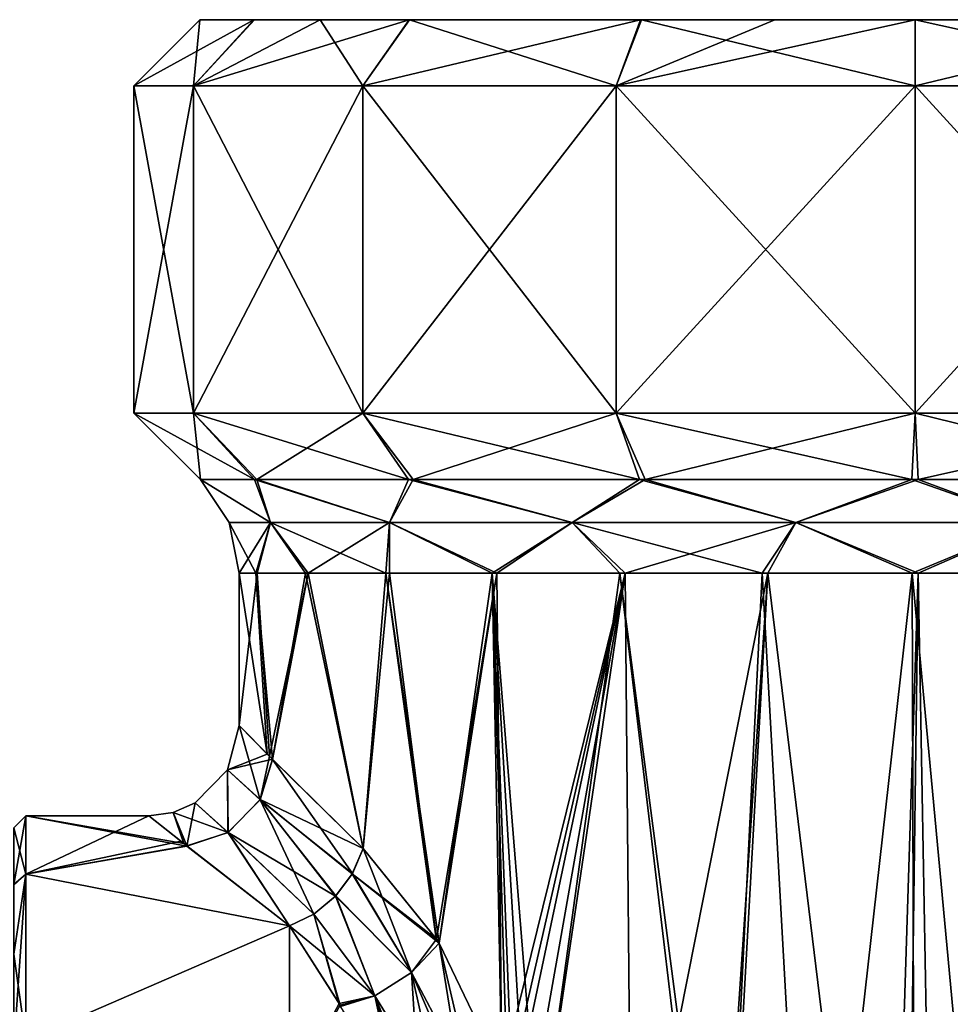
# Model space of a CAD drawing. Units: millimetres. Extents: x -45.6 to 24, y -15.1 to 26.
# Drawn here: x -14.9 to 0.6, y 9.6 to 26 of the extents above; entities that cross this region are included whole.
import ezdxf

# ---------------------------------------------------------------- set-up
doc = ezdxf.new("R2010")
doc.units = ezdxf.units.MM
doc.header["$LTSCALE"] = 65.185185
for name, color, linetype in [('101', 7, 'CONTINUOUS'), ('102', 7, 'CONTINUOUS'), ('103', 7, 'CONTINUOUS'), ('104', 7, 'CONTINUOUS'), ('106', 7, 'CONTINUOUS'), ('14', 7, 'CONTINUOUS'), ('15', 7, 'CONTINUOUS'), ('16', 7, 'CONTINUOUS'), ('17', 7, 'CONTINUOUS'), ('26', 7, 'CONTINUOUS'), ('4', 7, 'CONTINUOUS'), ('66', 7, 'CONTINUOUS'), ('67', 7, 'CONTINUOUS'), ('71', 7, 'CONTINUOUS'), ('72', 7, 'CONTINUOUS'), ('73', 7, 'CONTINUOUS'), ('74', 7, 'CONTINUOUS'), ('96', 7, 'CONTINUOUS')]:
    doc.layers.add(name, color=color, linetype=linetype)

msp = doc.modelspace()

# ---------------------------------------------------------------- linework, layer by layer
at = {"layer": '101', "linetype": 'Continuous'}
for points in [[(4.975, 19.45, -12.01), (0, 19.45, -13), (4.975, 24.9, -12.01), (4.975, 19.45, -12.01)], [(0, 19.45, -13), (0, 24.9, -13), (4.975, 24.9, -12.01), (0, 19.45, -13)], [(0, 19.45, 13), (4.975, 19.45, 12.01), (0, 24.9, 13), (0, 19.45, 13)], [(0, 24.9, 13), (4.975, 19.45, 12.01), (4.975, 24.9, 12.01), (0, 24.9, 13)]]:
    msp.add_3dface(points, dxfattribs=at)
at = {"layer": '102', "linetype": 'Continuous'}
for points in [[(-12.01, 19.45, -4.975), (-13, 19.45), (-12.01, 24.9, -4.975), (-12.01, 19.45, -4.975)], [(-13, 19.45), (-13, 24.9), (-12.01, 24.9, -4.975), (-13, 19.45)], [(-13, 24.9), (-13, 19.45), (-12.01, 19.45, 4.975), (-13, 24.9)], [(-12.01, 24.9, 4.975), (-13, 24.9), (-12.01, 19.45, 4.975), (-12.01, 24.9, 4.975)], [(-9.192, 19.45, -9.192), (-12.01, 19.45, -4.975), (-9.192, 24.9, -9.192), (-9.192, 19.45, -9.192)], [(-12.01, 19.45, -4.975), (-12.01, 24.9, -4.975), (-9.192, 24.9, -9.192), (-12.01, 19.45, -4.975)], [(-9.192, 24.9, 9.192), (-12.01, 24.9, 4.975), (-9.192, 19.45, 9.192), (-9.192, 24.9, 9.192)], [(-9.192, 19.45, 9.192), (-12.01, 24.9, 4.975), (-12.01, 19.45, 4.975), (-9.192, 19.45, 9.192)], [(-4.975, 19.45, -12.01), (-9.192, 19.45, -9.192), (-4.975, 24.9, -12.01), (-4.975, 19.45, -12.01)], [(-9.192, 19.45, -9.192), (-9.192, 24.9, -9.192), (-4.975, 24.9, -12.01), (-9.192, 19.45, -9.192)], [(-4.975, 24.9, 12.01), (-9.192, 24.9, 9.192), (-4.975, 19.45, 12.01), (-4.975, 24.9, 12.01)], [(-4.975, 19.45, 12.01), (-9.192, 24.9, 9.192), (-9.192, 19.45, 9.192), (-4.975, 19.45, 12.01)], [(0, 19.45, -13), (-4.975, 19.45, -12.01), (0, 24.9, -13), (0, 19.45, -13)], [(0, 24.9, -13), (-4.975, 19.45, -12.01), (-4.975, 24.9, -12.01), (0, 24.9, -13)], [(0, 19.45, 13), (0, 24.9, 13), (-4.975, 24.9, 12.01), (0, 19.45, 13)], [(0, 19.45, 13), (-4.975, 24.9, 12.01), (-4.975, 19.45, 12.01), (0, 19.45, 13)]]:
    msp.add_3dface(points, dxfattribs=at)
at = {"layer": '103', "linetype": 'Continuous'}
for points in [[(-11.002, 26, 4.535), (-11.9, 26, -0.018), (-13, 24.9), (-11.002, 26, 4.535)], [(-12.01, 24.9, 4.975), (-11.002, 26, 4.535), (-13, 24.9), (-12.01, 24.9, 4.975)], [(-13, 24.9), (-11.9, 26, -0.018), (-12.01, 24.9, -4.975), (-13, 24.9)], [(-9.902, 26, 6.6), (-11.002, 26, 4.535), (-12.01, 24.9, 4.975), (-9.902, 26, 6.6)], [(-9.192, 24.9, 9.192), (-9.902, 26, 6.6), (-12.01, 24.9, 4.975), (-9.192, 24.9, 9.192)], [(-11.9, 26, -0.018), (-10.993, 26, -4.557), (-12.01, 24.9, -4.975), (-11.9, 26, -0.018)], [(-10.993, 26, -4.557), (-8.419, 26, -8.41), (-12.01, 24.9, -4.975), (-10.993, 26, -4.557)], [(-12.01, 24.9, -4.975), (-8.419, 26, -8.41), (-9.192, 24.9, -9.192), (-12.01, 24.9, -4.975)], [(-8.415, 26, 8.414), (-9.902, 26, 6.6), (-9.192, 24.9, 9.192), (-8.415, 26, 8.414)], [(-4.975, 24.9, 12.01), (-8.415, 26, 8.414), (-9.192, 24.9, 9.192), (-4.975, 24.9, 12.01)], [(-8.419, 26, -8.41), (-4.572, 26, -10.986), (-9.192, 24.9, -9.192), (-8.419, 26, -8.41)], [(-9.192, 24.9, -9.192), (-4.572, 26, -10.986), (-4.975, 24.9, -12.01), (-9.192, 24.9, -9.192)], [(-4.554, 26, 10.994), (-8.415, 26, 8.414), (-4.975, 24.9, 12.01), (-4.554, 26, 10.994)], [(0, 26, -11.9), (0, 24.9, -13), (-4.975, 24.9, -12.01), (0, 26, -11.9)], [(0, 24.9, 13), (-4.554, 26, 10.994), (-4.975, 24.9, 12.01), (0, 24.9, 13)], [(-2.332, 26, -11.669), (0, 26, -11.9), (-4.975, 24.9, -12.01), (-2.332, 26, -11.669)], [(-4.572, 26, -10.986), (-2.332, 26, -11.669), (-4.975, 24.9, -12.01), (-4.572, 26, -10.986)], [(0, 24.9, 13), (0, 26, 11.9), (-4.554, 26, 10.994), (0, 24.9, 13)]]:
    msp.add_3dface(points, dxfattribs=at)
at = {"layer": '104', "linetype": 'Continuous'}
for points in [[(4.975, 24.9, -12.01), (0, 24.9, -13), (4.554, 26, -10.994), (4.975, 24.9, -12.01)], [(0, 24.9, -13), (0, 26, -11.9), (4.554, 26, -10.994), (0, 24.9, -13)], [(0, 24.9, 13), (4.975, 24.9, 12.01), (0, 26, 11.9), (0, 24.9, 13)], [(0, 26, 11.9), (4.975, 24.9, 12.01), (2.332, 26, 11.669), (0, 26, 11.9)]]:
    msp.add_3dface(points, dxfattribs=at)
at = {"layer": '106', "linetype": 'Continuous'}
for points in [[(-14.8, 12.75), (-14.8, 11.779, -4.879), (-15, 11.603, -4.781), (-14.8, 12.75)], [(-14.8, 11.779, 4.879), (-14.8, 12.75), (-15, 12.55, 0.021), (-14.8, 11.779, 4.879)], [(-15, 12.55, 0.021), (-14.8, 12.75), (-15, 11.603, -4.781), (-15, 12.55, 0.021)], [(-15, 11.593, 4.807), (-14.8, 11.779, 4.879), (-15, 12.55, 0.021), (-15, 11.593, 4.807)], [(-14.8, 11.779, -4.879), (-14.8, 9.016, -9.016), (-15, 10.443, -6.96), (-14.8, 11.779, -4.879)], [(-15, 11.603, -4.781), (-14.8, 11.779, -4.879), (-15, 10.443, -6.96), (-15, 11.603, -4.781)], [(-14.8, 9.016, 9.016), (-14.8, 11.779, 4.879), (-15, 8.878, 8.87), (-14.8, 9.016, 9.016)], [(-15, 8.878, 8.87), (-14.8, 11.779, 4.879), (-15, 11.593, 4.807), (-15, 8.878, 8.87)], [(-15, 10.443, -6.96), (-14.8, 9.016, -9.016), (-15, 8.875, -8.873), (-15, 10.443, -6.96)]]:
    msp.add_3dface(points, dxfattribs=at)
at = {"layer": '14', "linetype": 'Continuous'}
for points in [[(-11.894, 18.344), (-10.994, 18.344, 4.54), (-13, 19.45), (-11.894, 18.344)], [(-13, 19.45), (-10.994, 18.344, 4.54), (-12.01, 19.45, 4.975), (-13, 19.45)], [(-10.994, 18.344, 4.54), (-8.429, 18.344, 8.392), (-12.01, 19.45, 4.975), (-10.994, 18.344, 4.54)], [(-8.429, 18.344, 8.392), (-9.192, 19.45, 9.192), (-12.01, 19.45, 4.975), (-8.429, 18.344, 8.392)], [(-8.429, 18.344, 8.392), (-4.588, 18.344, 10.974), (-9.192, 19.45, 9.192), (-8.429, 18.344, 8.392)], [(-4.588, 18.344, 10.974), (-4.975, 19.45, 12.01), (-9.192, 19.45, 9.192), (-4.588, 18.344, 10.974)], [(-4.588, 18.344, 10.974), (-0.052, 18.344, 11.894), (-4.975, 19.45, 12.01), (-4.588, 18.344, 10.974)], [(-0.052, 18.344, 11.894), (0, 19.45, 13), (-4.975, 19.45, 12.01), (-0.052, 18.344, 11.894)], [(-0.052, 18.344, 11.894), (4.492, 18.344, 11.014), (0, 19.45, 13), (-0.052, 18.344, 11.894)], [(4.492, 18.344, 11.014), (4.975, 19.45, 12.01), (0, 19.45, 13), (4.492, 18.344, 11.014)]]:
    msp.add_3dface(points, dxfattribs=at)
at = {"layer": '15', "linetype": 'Continuous'}
for points in [[(-11.25, 14.25), (-10.781, 13.776, 3.215), (-11.25, 16.789), (-11.25, 14.25)], [(-11.25, 16.789), (-10.781, 13.776, 3.215), (-10.97, 16.789, 2.497), (-11.25, 16.789)], [(-10.781, 13.776, 3.215), (-10.695, 13.69, 3.49), (-10.97, 16.789, 2.497), (-10.781, 13.776, 3.215)], [(-10.97, 16.789, 2.497), (-10.695, 13.69, 3.49), (-10.142, 16.789, 4.869), (-10.97, 16.789, 2.497)], [(-10.695, 13.69, 3.49), (-9.186, 12.202, 6.494), (-10.142, 16.789, 4.869), (-10.695, 13.69, 3.49)], [(-10.142, 16.789, 4.869), (-9.186, 12.202, 6.494), (-8.809, 16.789, 6.998), (-10.142, 16.789, 4.869)], [(-9.186, 12.202, 6.494), (-7.967, 10.699, 7.943), (-8.809, 16.789, 6.998), (-9.186, 12.202, 6.494)], [(-7.967, 10.699, 7.943), (-7.922, 10.629, 7.987), (-8.809, 16.789, 6.998), (-7.967, 10.699, 7.943)], [(-8.809, 16.789, 6.998), (-7.922, 10.629, 7.987), (-7.036, 16.789, 8.778), (-8.809, 16.789, 6.998)], [(-7.922, 10.629, 7.987), (-6.878, 8.459, 8.903), (-7.036, 16.789, 8.778), (-7.922, 10.629, 7.987)], [(-6.878, 8.459, 8.903), (-6.784, 8.193, 8.974), (-7.036, 16.789, 8.778), (-6.878, 8.459, 8.903)], [(-6.784, 8.193, 8.974), (-6.692, 7.924, 9.044), (-7.036, 16.789, 8.778), (-6.784, 8.193, 8.974)], [(-7.036, 16.789, 8.778), (-6.692, 7.924, 9.044), (-6.48, 7.427, 9.196), (-7.036, 16.789, 8.778)], [(-4.913, 16.789, 10.121), (-7.036, 16.789, 8.778), (-6.255, 7.089, 9.351), (-4.913, 16.789, 10.121)], [(-6.255, 7.089, 9.351), (-7.036, 16.789, 8.778), (-6.48, 7.427, 9.196), (-6.255, 7.089, 9.351)], [(-3.366, 3.814, 10.735), (-4.913, 16.789, 10.121), (-6.255, 7.089, 9.351), (-3.366, 3.814, 10.735)], [(-2.544, 16.789, 10.958), (-4.913, 16.789, 10.121), (-3.196, 3.623, 10.786), (-2.544, 16.789, 10.958)], [(-3.196, 3.623, 10.786), (-4.913, 16.789, 10.121), (-3.366, 3.814, 10.735), (-3.196, 3.623, 10.786)], [(-1.716, 1.945, 11.118), (-2.544, 16.789, 10.958), (-3.196, 3.623, 10.786), (-1.716, 1.945, 11.118)], [(-0.049, 16.789, 11.25), (-2.544, 16.789, 10.958), (-1.716, 1.945, 11.118), (-0.049, 16.789, 11.25)], [(0, 0, 11.25), (-0.049, 16.789, 11.25), (-1.716, 1.945, 11.118), (0, 0, 11.25)], [(-0.049, 16.789, 11.25), (0, 0, 11.25), (1.372, 1.555, 11.166), (-0.049, 16.789, 11.25)], [(2.449, 16.789, 10.98), (-0.049, 16.789, 11.25), (1.372, 1.555, 11.166), (2.449, 16.789, 10.98)]]:
    msp.add_3dface(points, dxfattribs=at)
at = {"layer": '16', "linetype": 'Continuous'}
for points in [[(-12.01, 19.45, -4.975), (-11.894, 18.344), (-13, 19.45), (-12.01, 19.45, -4.975)], [(-11.894, 18.344, -0.052), (-11.894, 18.344), (-12.01, 19.45, -4.975), (-11.894, 18.344, -0.052)], [(-10.954, 18.344, -4.636), (-11.894, 18.344, -0.104), (-12.01, 19.45, -4.975), (-10.954, 18.344, -4.636)], [(-9.192, 19.45, -9.192), (-10.954, 18.344, -4.636), (-12.01, 19.45, -4.975), (-9.192, 19.45, -9.192)], [(-11.894, 18.344, -0.104), (-11.894, 18.344, -0.052), (-12.01, 19.45, -4.975), (-11.894, 18.344, -0.104)], [(-8.355, 18.344, -8.466), (-10.954, 18.344, -4.636), (-9.192, 19.45, -9.192), (-8.355, 18.344, -8.466)], [(-4.975, 19.45, -12.01), (-8.355, 18.344, -8.466), (-9.192, 19.45, -9.192), (-4.975, 19.45, -12.01)], [(-4.492, 18.344, -11.014), (-8.355, 18.344, -8.466), (-4.975, 19.45, -12.01), (-4.492, 18.344, -11.014)], [(0, 19.45, -13), (-4.492, 18.344, -11.014), (-4.975, 19.45, -12.01), (0, 19.45, -13)], [(0.052, 18.344, -11.894), (-4.492, 18.344, -11.014), (0, 19.45, -13), (0.052, 18.344, -11.894)], [(4.975, 19.45, -12.01), (0.052, 18.344, -11.894), (0, 19.45, -13), (4.975, 19.45, -12.01)], [(4.588, 18.344, -10.974), (0.052, 18.344, -11.894), (4.975, 19.45, -12.01), (4.588, 18.344, -10.974)]]:
    msp.add_3dface(points, dxfattribs=at)
at = {"layer": '17', "linetype": 'Continuous'}
for points in [[(-10.744, 13.741, -3.335), (-11.25, 14.25), (-10.947, 16.789, -2.592), (-10.744, 13.741, -3.335)], [(-10.947, 16.789, -2.592), (-11.25, 14.25), (-11.25, 16.789, -0.098), (-10.947, 16.789, -2.592)], [(-11.25, 16.789, -0.098), (-11.25, 14.25), (-11.25, 16.789, -0.049), (-11.25, 16.789, -0.098)], [(-11.25, 16.789, -0.049), (-11.25, 14.25), (-11.25, 16.789), (-11.25, 16.789, -0.049)], [(-10.099, 16.789, -4.957), (-10.744, 13.741, -3.335), (-10.947, 16.789, -2.592), (-10.099, 16.789, -4.957)], [(-10.691, 13.686, -3.504), (-10.744, 13.741, -3.335), (-10.099, 16.789, -4.957), (-10.691, 13.686, -3.504)], [(-9.186, 12.202, -6.494), (-10.691, 13.686, -3.504), (-10.099, 16.789, -4.957), (-9.186, 12.202, -6.494)], [(-8.747, 16.789, -7.075), (-9.186, 12.202, -6.494), (-10.099, 16.789, -4.957), (-8.747, 16.789, -7.075)], [(-7.964, 10.695, -7.945), (-9.186, 12.202, -6.494), (-8.747, 16.789, -7.075), (-7.964, 10.695, -7.945)], [(-6.959, 16.789, -8.839), (-7.964, 10.695, -7.945), (-8.747, 16.789, -7.075), (-6.959, 16.789, -8.839)], [(-7.922, 10.629, -7.988), (-7.964, 10.695, -7.945), (-6.959, 16.789, -8.839), (-7.922, 10.629, -7.988)], [(-6.878, 8.459, -8.903), (-7.922, 10.629, -7.988), (-6.959, 16.789, -8.839), (-6.878, 8.459, -8.903)], [(-4.824, 16.789, -10.163), (-6.878, 8.459, -8.903), (-6.959, 16.789, -8.839), (-4.824, 16.789, -10.163)], [(-6.784, 8.193, -8.974), (-6.878, 8.459, -8.903), (-4.824, 16.789, -10.163), (-6.784, 8.193, -8.974)], [(-6.692, 7.924, -9.044), (-6.784, 8.193, -8.974), (-4.824, 16.789, -10.163), (-6.692, 7.924, -9.044)], [(-6.692, 7.924, -9.044), (-4.824, 16.789, -10.163), (-6.48, 7.427, -9.196), (-6.692, 7.924, -9.044)], [(-6.48, 7.427, -9.196), (-4.824, 16.789, -10.163), (-6.255, 7.089, -9.351), (-6.48, 7.427, -9.196)], [(-6.255, 7.089, -9.351), (-4.824, 16.789, -10.163), (-4.717, 5.346, -10.213), (-6.255, 7.089, -9.351)], [(-4.824, 16.789, -10.163), (-2.449, 16.789, -10.98), (-4.717, 5.346, -10.213), (-4.824, 16.789, -10.163)], [(-4.717, 5.346, -10.213), (-2.449, 16.789, -10.98), (-3.327, 3.771, -10.747), (-4.717, 5.346, -10.213)], [(-3.327, 3.771, -10.747), (-2.449, 16.789, -10.98), (-3.189, 3.614, -10.789), (-3.327, 3.771, -10.747)], [(-2.449, 16.789, -10.98), (-0.465, 0.527, -11.24), (-3.189, 3.614, -10.789), (-2.449, 16.789, -10.98)], [(0.049, 16.789, -11.25), (-0.465, 0.527, -11.24), (-2.449, 16.789, -10.98), (0.049, 16.789, -11.25)], [(-0.162, 0.962, -11.249), (-0.465, 0.527, -11.24), (0.049, 16.789, -11.25), (-0.162, 0.962, -11.249)], [(0.334, 1.128, -11.245), (-0.162, 0.962, -11.249), (0.049, 16.789, -11.25), (0.334, 1.128, -11.245)], [(2.544, 16.789, -10.958), (0.334, 1.128, -11.245), (0.049, 16.789, -11.25), (2.544, 16.789, -10.958)], [(0.838, 0.965, -11.219), (0.334, 1.128, -11.245), (2.544, 16.789, -10.958), (0.838, 0.965, -11.219)]]:
    msp.add_3dface(points, dxfattribs=at)
at = {"layer": '26', "linetype": 'Continuous'}
for points in [[(-10.411, 8.07, -9.871), (-10.411, 10.918, -6.585), (-9.569, 9.595, -8.139), (-10.411, 8.07, -9.871)], [(-9.569, 9.595, -8.139), (-10.411, 10.918, -6.585), (-9.589, 9.633, -8.107), (-9.569, 9.595, -8.139)], [(-10.411, 10.918, 6.585), (-10.411, 8.07, 9.871), (-9.585, 9.626, 8.113), (-10.411, 10.918, 6.585)], [(-9.585, 9.626, 8.113), (-10.411, 8.07, 9.871), (-9.569, 9.595, 8.14), (-9.585, 9.626, 8.113)]]:
    msp.add_3dface(points, dxfattribs=at)
at = {"layer": '4', "linetype": 'Continuous'}
for points in [[(-14.8, 11.779, -4.879), (-14.8, 12.75), (-12.116, 12.244, -3.555), (-14.8, 11.779, -4.879)], [(-14.8, 12.75), (-14.8, 11.779, 4.879), (-12.75, 12.75), (-14.8, 12.75)], [(-12.116, 12.244, -3.555), (-14.8, 12.75), (-12.171, 12.288, -3.402), (-12.116, 12.244, -3.555)], [(-12.171, 12.288, -3.402), (-14.8, 12.75), (-12.75, 12.75), (-12.171, 12.288, -3.402)], [(-12.75, 12.75), (-14.8, 11.779, 4.879), (-12.217, 12.325, 3.265), (-12.75, 12.75)], [(-12.217, 12.325, 3.265), (-14.8, 11.779, 4.879), (-12.121, 12.249, 3.54), (-12.217, 12.325, 3.265)], [(-12.121, 12.249, 3.54), (-14.8, 11.779, 4.879), (-10.411, 10.918, 6.585), (-12.121, 12.249, 3.54)], [(-10.411, 10.918, -6.585), (-14.8, 11.779, -4.879), (-12.116, 12.244, -3.555), (-10.411, 10.918, -6.585)], [(-14.8, 9.016, -9.016), (-14.8, 11.779, -4.879), (-10.411, 10.918, -6.585), (-14.8, 9.016, -9.016)], [(-14.8, 11.779, 4.879), (-14.8, 9.016, 9.016), (-10.411, 10.918, 6.585), (-14.8, 11.779, 4.879)], [(-10.411, 8.07, -9.871), (-14.8, 9.016, -9.016), (-10.411, 10.918, -6.585), (-10.411, 8.07, -9.871)], [(-10.411, 10.918, 6.585), (-14.8, 9.016, 9.016), (-10.411, 8.07, 9.871), (-10.411, 10.918, 6.585)]]:
    msp.add_3dface(points, dxfattribs=at)
at = {"layer": '66', "linetype": 'Continuous'}
for points in [[(-11.417, 17.631), (-10.729, 17.631, 3.905), (-11.894, 18.344), (-11.417, 17.631)], [(-11.894, 18.344), (-10.729, 17.631, 3.905), (-10.994, 18.344, 4.54), (-11.894, 18.344)], [(-10.729, 17.631, 3.905), (-8.746, 17.631, 7.339), (-10.994, 18.344, 4.54), (-10.729, 17.631, 3.905)], [(-10.994, 18.344, 4.54), (-8.746, 17.631, 7.339), (-8.429, 18.344, 8.392), (-10.994, 18.344, 4.54)], [(-8.746, 17.631, 7.339), (-5.709, 17.631, 9.888), (-8.429, 18.344, 8.392), (-8.746, 17.631, 7.339)], [(-8.429, 18.344, 8.392), (-5.709, 17.631, 9.888), (-4.588, 18.344, 10.974), (-8.429, 18.344, 8.392)], [(-5.709, 17.631, 9.888), (-1.983, 17.631, 11.244), (-4.588, 18.344, 10.974), (-5.709, 17.631, 9.888)], [(-4.588, 18.344, 10.974), (-1.983, 17.631, 11.244), (-0.052, 18.344, 11.894), (-4.588, 18.344, 10.974)], [(-1.983, 17.631, 11.244), (1.983, 17.631, 11.244), (-0.052, 18.344, 11.894), (-1.983, 17.631, 11.244)], [(-0.052, 18.344, 11.894), (1.983, 17.631, 11.244), (4.492, 18.344, 11.014), (-0.052, 18.344, 11.894)], [(-11.25, 16.789), (-10.97, 16.789, 2.497), (-11.417, 17.631), (-11.25, 16.789)], [(-11.417, 17.631), (-10.97, 16.789, 2.497), (-10.729, 17.631, 3.905), (-11.417, 17.631)], [(-10.97, 16.789, 2.497), (-10.142, 16.789, 4.869), (-10.729, 17.631, 3.905), (-10.97, 16.789, 2.497)], [(-10.142, 16.789, 4.869), (-8.809, 16.789, 6.998), (-10.729, 17.631, 3.905), (-10.142, 16.789, 4.869)], [(-10.729, 17.631, 3.905), (-8.809, 16.789, 6.998), (-8.746, 17.631, 7.339), (-10.729, 17.631, 3.905)], [(-8.809, 16.789, 6.998), (-7.036, 16.789, 8.778), (-8.746, 17.631, 7.339), (-8.809, 16.789, 6.998)], [(-8.746, 17.631, 7.339), (-7.036, 16.789, 8.778), (-5.709, 17.631, 9.888), (-8.746, 17.631, 7.339)], [(-7.036, 16.789, 8.778), (-4.913, 16.789, 10.121), (-5.709, 17.631, 9.888), (-7.036, 16.789, 8.778)], [(-4.913, 16.789, 10.121), (-2.544, 16.789, 10.958), (-5.709, 17.631, 9.888), (-4.913, 16.789, 10.121)], [(-5.709, 17.631, 9.888), (-2.544, 16.789, 10.958), (-1.983, 17.631, 11.244), (-5.709, 17.631, 9.888)], [(-2.544, 16.789, 10.958), (-0.049, 16.789, 11.25), (-1.983, 17.631, 11.244), (-2.544, 16.789, 10.958)], [(-1.983, 17.631, 11.244), (-0.049, 16.789, 11.25), (1.983, 17.631, 11.244), (-1.983, 17.631, 11.244)], [(-0.049, 16.789, 11.25), (2.449, 16.789, 10.98), (1.983, 17.631, 11.244), (-0.049, 16.789, 11.25)]]:
    msp.add_3dface(points, dxfattribs=at)
at = {"layer": '67', "linetype": 'Continuous'}
for points in [[(-11.417, 17.631), (-11.894, 18.344), (-11.894, 18.344, -0.052), (-11.417, 17.631)], [(-10.729, 17.631, -3.905), (-11.417, 17.631), (-11.894, 18.344, -0.104), (-10.729, 17.631, -3.905)], [(-11.894, 18.344, -0.104), (-11.417, 17.631), (-11.894, 18.344, -0.052), (-11.894, 18.344, -0.104)], [(-10.954, 18.344, -4.636), (-10.729, 17.631, -3.905), (-11.894, 18.344, -0.104), (-10.954, 18.344, -4.636)], [(-8.746, 17.631, -7.339), (-10.729, 17.631, -3.905), (-10.954, 18.344, -4.636), (-8.746, 17.631, -7.339)], [(-8.355, 18.344, -8.466), (-8.746, 17.631, -7.339), (-10.954, 18.344, -4.636), (-8.355, 18.344, -8.466)], [(-5.709, 17.631, -9.888), (-8.746, 17.631, -7.339), (-8.355, 18.344, -8.466), (-5.709, 17.631, -9.888)], [(-4.492, 18.344, -11.014), (-5.709, 17.631, -9.888), (-8.355, 18.344, -8.466), (-4.492, 18.344, -11.014)], [(-1.983, 17.631, -11.244), (-5.709, 17.631, -9.888), (-4.492, 18.344, -11.014), (-1.983, 17.631, -11.244)], [(0.052, 18.344, -11.894), (-1.983, 17.631, -11.244), (-4.492, 18.344, -11.014), (0.052, 18.344, -11.894)], [(1.983, 17.631, -11.244), (-1.983, 17.631, -11.244), (0.052, 18.344, -11.894), (1.983, 17.631, -11.244)], [(4.588, 18.344, -10.974), (1.983, 17.631, -11.244), (0.052, 18.344, -11.894), (4.588, 18.344, -10.974)], [(-11.25, 16.789), (-11.417, 17.631), (-10.729, 17.631, -3.905), (-11.25, 16.789)], [(-10.947, 16.789, -2.592), (-11.25, 16.789, -0.098), (-10.729, 17.631, -3.905), (-10.947, 16.789, -2.592)], [(-11.25, 16.789, -0.098), (-11.25, 16.789, -0.049), (-10.729, 17.631, -3.905), (-11.25, 16.789, -0.098)], [(-11.25, 16.789, -0.049), (-11.25, 16.789), (-10.729, 17.631, -3.905), (-11.25, 16.789, -0.049)], [(-10.099, 16.789, -4.957), (-10.947, 16.789, -2.592), (-10.729, 17.631, -3.905), (-10.099, 16.789, -4.957)], [(-8.746, 17.631, -7.339), (-10.099, 16.789, -4.957), (-10.729, 17.631, -3.905), (-8.746, 17.631, -7.339)], [(-8.747, 16.789, -7.075), (-10.099, 16.789, -4.957), (-8.746, 17.631, -7.339), (-8.747, 16.789, -7.075)], [(-6.959, 16.789, -8.839), (-8.747, 16.789, -7.075), (-8.746, 17.631, -7.339), (-6.959, 16.789, -8.839)], [(-5.709, 17.631, -9.888), (-6.959, 16.789, -8.839), (-8.746, 17.631, -7.339), (-5.709, 17.631, -9.888)], [(-4.824, 16.789, -10.163), (-6.959, 16.789, -8.839), (-5.709, 17.631, -9.888), (-4.824, 16.789, -10.163)], [(-1.983, 17.631, -11.244), (-4.824, 16.789, -10.163), (-5.709, 17.631, -9.888), (-1.983, 17.631, -11.244)], [(-2.449, 16.789, -10.98), (-4.824, 16.789, -10.163), (-1.983, 17.631, -11.244), (-2.449, 16.789, -10.98)], [(0.049, 16.789, -11.25), (-2.449, 16.789, -10.98), (-1.983, 17.631, -11.244), (0.049, 16.789, -11.25)], [(1.983, 17.631, -11.244), (0.049, 16.789, -11.25), (-1.983, 17.631, -11.244), (1.983, 17.631, -11.244)], [(2.544, 16.789, -10.958), (0.049, 16.789, -11.25), (1.983, 17.631, -11.244), (2.544, 16.789, -10.958)]]:
    msp.add_3dface(points, dxfattribs=at)
at = {"layer": '71', "linetype": 'Continuous'}
for points in [[(-9.364, 11.787, -6.369), (-9.186, 12.202, -6.494), (-8.378, 10.142, -7.767), (-9.364, 11.787, -6.369)], [(-8.378, 10.142, -7.767), (-9.186, 12.202, -6.494), (-7.964, 10.695, -7.945), (-8.378, 10.142, -7.767)], [(-9.642, 11.415, -6.341), (-9.364, 11.787, -6.369), (-8.378, 10.142, -7.767), (-9.642, 11.415, -6.341)], [(-10.003, 11.112, -6.414), (-9.642, 11.415, -6.341), (-8.991, 9.752, -7.836), (-10.003, 11.112, -6.414)], [(-9.642, 11.415, -6.341), (-8.378, 10.142, -7.767), (-8.991, 9.752, -7.836), (-9.642, 11.415, -6.341)], [(-9.589, 9.633, -8.107), (-10.411, 10.918, -6.585), (-10.003, 11.112, -6.414), (-9.589, 9.633, -8.107)], [(-9.569, 9.595, -8.139), (-9.589, 9.633, -8.107), (-10.003, 11.112, -6.414), (-9.569, 9.595, -8.139)], [(-9.559, 9.576, -8.156), (-9.569, 9.595, -8.139), (-10.003, 11.112, -6.414), (-9.559, 9.576, -8.156)], [(-9.559, 9.576, -8.156), (-10.003, 11.112, -6.414), (-8.991, 9.752, -7.836), (-9.559, 9.576, -8.156)], [(-7.922, 10.629, -7.988), (-8.378, 10.142, -7.767), (-7.964, 10.695, -7.945), (-7.922, 10.629, -7.988)], [(-7.922, 10.629, -7.988), (-7.354, 8.197, -8.68), (-8.378, 10.142, -7.767), (-7.922, 10.629, -7.988)], [(-6.878, 8.459, -8.903), (-7.354, 8.197, -8.68), (-7.922, 10.629, -7.988), (-6.878, 8.459, -8.903)], [(-8.378, 10.142, -7.767), (-7.897, 7.976, -8.673), (-8.991, 9.752, -7.836), (-8.378, 10.142, -7.767)], [(-7.354, 8.197, -8.68), (-7.897, 7.976, -8.673), (-8.378, 10.142, -7.767), (-7.354, 8.197, -8.68)], [(-8.424, 7.829, -8.882), (-9.559, 9.576, -8.156), (-8.991, 9.752, -7.836), (-8.424, 7.829, -8.882)], [(-7.897, 7.976, -8.673), (-8.424, 7.829, -8.882), (-8.991, 9.752, -7.836), (-7.897, 7.976, -8.673)]]:
    msp.add_3dface(points, dxfattribs=at)
at = {"layer": '72', "linetype": 'Continuous'}
for points in [[(-11.443, 13.513, 0), (-11.25, 14.25), (-10.901, 13.016, -3.4), (-11.443, 13.513, 0)], [(-10.901, 13.016, -3.4), (-11.25, 14.25), (-10.744, 13.741, -3.335), (-10.901, 13.016, -3.4)], [(-10.691, 13.686, -3.504), (-10.901, 13.016, -3.4), (-10.744, 13.741, -3.335), (-10.691, 13.686, -3.504)], [(-10.901, 13.016, -3.4), (-10.691, 13.686, -3.504), (-9.364, 11.787, -6.369), (-10.901, 13.016, -3.4)], [(-9.364, 11.787, -6.369), (-10.691, 13.686, -3.504), (-9.186, 12.202, -6.494), (-9.364, 11.787, -6.369)], [(-11.982, 12.962, 0), (-11.443, 13.513, 0), (-11.435, 12.47, -3.416), (-11.982, 12.962, 0)], [(-11.435, 12.47, -3.416), (-11.443, 13.513, 0), (-10.901, 13.016, -3.4), (-11.435, 12.47, -3.416)], [(-12.116, 12.244, -3.555), (-12.348, 12.805, 0), (-11.982, 12.962, 0), (-12.116, 12.244, -3.555)], [(-12.116, 12.244, -3.555), (-11.982, 12.962, 0), (-11.435, 12.47, -3.416), (-12.116, 12.244, -3.555)], [(-11.435, 12.47, -3.416), (-10.901, 13.016, -3.4), (-10.003, 11.112, -6.414), (-11.435, 12.47, -3.416)], [(-10.003, 11.112, -6.414), (-10.901, 13.016, -3.4), (-9.642, 11.415, -6.341), (-10.003, 11.112, -6.414)], [(-9.642, 11.415, -6.341), (-10.901, 13.016, -3.4), (-9.364, 11.787, -6.369), (-9.642, 11.415, -6.341)], [(-12.171, 12.288, -3.402), (-12.75, 12.75), (-12.348, 12.805, 0), (-12.171, 12.288, -3.402)], [(-12.116, 12.244, -3.555), (-12.171, 12.288, -3.402), (-12.348, 12.805, 0), (-12.116, 12.244, -3.555)], [(-10.411, 10.918, -6.585), (-12.116, 12.244, -3.555), (-11.435, 12.47, -3.416), (-10.411, 10.918, -6.585)], [(-10.411, 10.918, -6.585), (-11.435, 12.47, -3.416), (-10.003, 11.112, -6.414), (-10.411, 10.918, -6.585)]]:
    msp.add_3dface(points, dxfattribs=at)
at = {"layer": '73', "linetype": 'Continuous'}
for points in [[(-11.25, 14.25), (-11.443, 13.513, 0), (-10.781, 13.776, 3.215), (-11.25, 14.25)], [(-11.443, 13.513, 0), (-10.695, 13.69, 3.49), (-10.781, 13.776, 3.215), (-11.443, 13.513, 0)], [(-10.901, 13.017, 3.4), (-10.695, 13.69, 3.49), (-11.443, 13.513, 0), (-10.901, 13.017, 3.4)], [(-10.901, 13.017, 3.4), (-9.186, 12.202, 6.494), (-10.695, 13.69, 3.49), (-10.901, 13.017, 3.4)], [(-11.982, 12.962, 0), (-11.433, 12.471, 3.416), (-11.443, 13.513, 0), (-11.982, 12.962, 0)], [(-11.433, 12.471, 3.416), (-10.901, 13.017, 3.4), (-11.443, 13.513, 0), (-11.433, 12.471, 3.416)], [(-12.348, 12.805, 0), (-11.433, 12.471, 3.416), (-11.982, 12.962, 0), (-12.348, 12.805, 0)], [(-11.433, 12.471, 3.416), (-9.644, 11.413, 6.341), (-10.901, 13.017, 3.4), (-11.433, 12.471, 3.416)], [(-9.644, 11.413, 6.341), (-9.367, 11.783, 6.368), (-10.901, 13.017, 3.4), (-9.644, 11.413, 6.341)], [(-9.367, 11.783, 6.368), (-9.186, 12.202, 6.494), (-10.901, 13.017, 3.4), (-9.367, 11.783, 6.368)], [(-12.75, 12.75), (-12.121, 12.249, 3.54), (-12.348, 12.805, 0), (-12.75, 12.75)], [(-12.121, 12.249, 3.54), (-11.433, 12.471, 3.416), (-12.348, 12.805, 0), (-12.121, 12.249, 3.54)], [(-12.75, 12.75), (-12.217, 12.325, 3.265), (-12.121, 12.249, 3.54), (-12.75, 12.75)], [(-12.121, 12.249, 3.54), (-10.411, 10.918, 6.585), (-11.433, 12.471, 3.416), (-12.121, 12.249, 3.54)], [(-10.411, 10.918, 6.585), (-10.003, 11.112, 6.414), (-11.433, 12.471, 3.416), (-10.411, 10.918, 6.585)], [(-10.003, 11.112, 6.414), (-9.644, 11.413, 6.341), (-11.433, 12.471, 3.416), (-10.003, 11.112, 6.414)]]:
    msp.add_3dface(points, dxfattribs=at)
at = {"layer": '74', "linetype": 'Continuous'}
for points in [[(-9.186, 12.202, 6.494), (-9.367, 11.783, 6.368), (-7.967, 10.699, 7.943), (-9.186, 12.202, 6.494)], [(-9.367, 11.783, 6.368), (-9.644, 11.413, 6.341), (-8.378, 10.142, 7.767), (-9.367, 11.783, 6.368)], [(-7.967, 10.699, 7.943), (-9.367, 11.783, 6.368), (-7.922, 10.629, 7.987), (-7.967, 10.699, 7.943)], [(-7.922, 10.629, 7.987), (-9.367, 11.783, 6.368), (-8.378, 10.142, 7.767), (-7.922, 10.629, 7.987)], [(-9.644, 11.413, 6.341), (-10.003, 11.112, 6.414), (-8.991, 9.752, 7.836), (-9.644, 11.413, 6.341)], [(-8.378, 10.142, 7.767), (-9.644, 11.413, 6.341), (-8.991, 9.752, 7.836), (-8.378, 10.142, 7.767)], [(-10.003, 11.112, 6.414), (-10.411, 10.918, 6.585), (-8.991, 9.752, 7.836), (-10.003, 11.112, 6.414)], [(-10.411, 10.918, 6.585), (-9.585, 9.626, 8.113), (-8.991, 9.752, 7.836), (-10.411, 10.918, 6.585)], [(-7.922, 10.629, 7.987), (-8.378, 10.142, 7.767), (-7.517, 8.123, 8.654), (-7.922, 10.629, 7.987)], [(-6.878, 8.459, 8.903), (-7.922, 10.629, 7.987), (-7.517, 8.123, 8.654), (-6.878, 8.459, 8.903)], [(-8.378, 10.142, 7.767), (-8.991, 9.752, 7.836), (-8.237, 7.873, 8.781), (-8.378, 10.142, 7.767)], [(-7.517, 8.123, 8.654), (-8.378, 10.142, 7.767), (-8.237, 7.873, 8.781), (-7.517, 8.123, 8.654)], [(-9.585, 9.626, 8.113), (-9.569, 9.595, 8.14), (-8.991, 9.752, 7.836), (-9.585, 9.626, 8.113)], [(-9.569, 9.595, 8.14), (-9.559, 9.575, 8.156), (-8.991, 9.752, 7.836), (-9.569, 9.595, 8.14)], [(-8.991, 9.752, 7.836), (-9.559, 9.575, 8.156), (-8.571, 7.802, 8.987), (-8.991, 9.752, 7.836)], [(-8.237, 7.873, 8.781), (-8.991, 9.752, 7.836), (-8.571, 7.802, 8.987), (-8.237, 7.873, 8.781)]]:
    msp.add_3dface(points, dxfattribs=at)
at = {"layer": '96', "linetype": 'Continuous'}
for points in [[(-11.9, 26, -0.018), (-11.002, 26, 4.535), (-10.993, 26, -4.557), (-11.9, 26, -0.018)], [(-11.002, 26, 4.535), (-9.902, 26, 6.6), (-10.993, 26, -4.557), (-11.002, 26, 4.535)], [(-10.993, 26, -4.557), (-9.902, 26, 6.6), (-8.419, 26, -8.41), (-10.993, 26, -4.557)], [(-9.902, 26, 6.6), (-8.415, 26, 8.414), (-8.419, 26, -8.41), (-9.902, 26, 6.6)], [(-8.419, 26, -8.41), (-8.415, 26, 8.414), (-4.572, 26, -10.986), (-8.419, 26, -8.41)], [(-8.415, 26, 8.414), (-4.554, 26, 10.994), (-4.572, 26, -10.986), (-8.415, 26, 8.414)], [(-4.572, 26, -10.986), (-4.554, 26, 10.994), (-2.332, 26, -11.669), (-4.572, 26, -10.986)], [(-4.554, 26, 10.994), (0, 26, 11.9), (-2.332, 26, -11.669), (-4.554, 26, 10.994)], [(0, 26, 11.9), (0, 26, -11.9), (-2.332, 26, -11.669), (0, 26, 11.9)], [(0, 26, -11.9), (0, 26, 11.9), (2.332, 26, 11.669), (0, 26, -11.9)], [(0, 26, -11.9), (2.332, 26, 11.669), (4.554, 26, -10.994), (0, 26, -11.9)]]:
    msp.add_3dface(points, dxfattribs=at)

doc.saveas('drawing.dxf')
